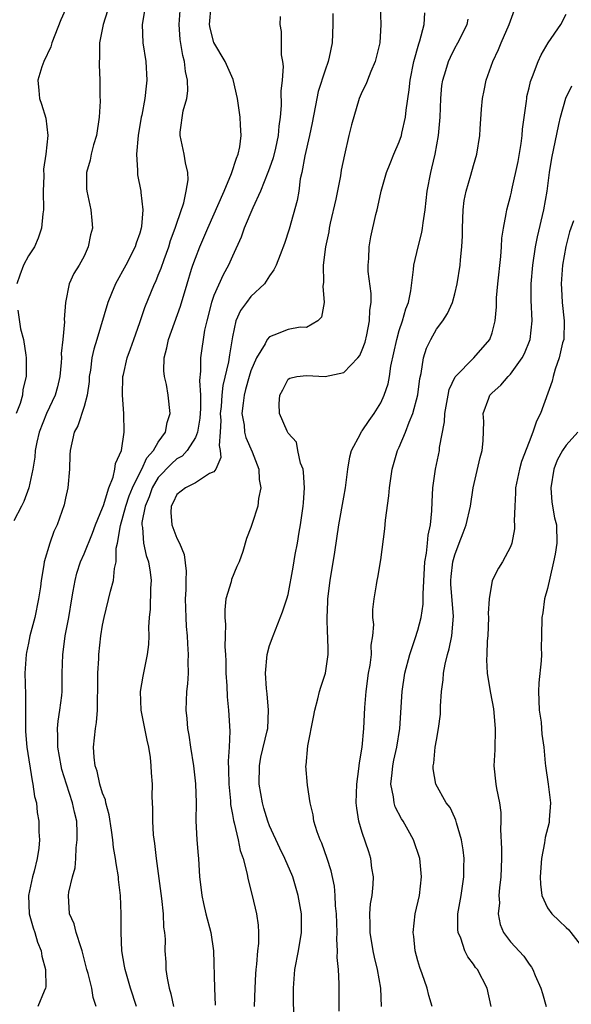
# Model space of a CAD drawing. Units: inches. Extents: x 2574000 to 2577000, y 1533000 to 1536000.
# Drawn here: x 2574820 to 2574880, y 1533519 to 1533626 of the extents above; entities that cross this region are included whole.
import ezdxf

# ---------------------------------------------------------------- set-up
doc = ezdxf.new("R2010")
doc.units = ezdxf.units.IN
doc.header["$MEASUREMENT"] = 0
doc.layers.add('LD25741533_2ft', color=113, linetype='Continuous')

msp = doc.modelspace()

# ---------------------------------------------------------------- linework, layer by layer
at = {"layer": 'LD25741533_2ft'}
for points, elevation in [([(2574828.29, 1533519), (2574827.97, 1533519.97), (2574827.82, 1533521), (2574827.44, 1533522.56), (2574827.31, 1533523), (2574826.8, 1533525), (2574826.67, 1533525.33), (2574826.14, 1533527), (2574825.92, 1533527.92), (2574825.43, 1533529), (2574825.3, 1533531), (2574825.34, 1533531.34), (2574825.76, 1533533), (2574826.04, 1533533.96), (2574826.1, 1533535), (2574826.13, 1533536.13), (2574826.25, 1533537), (2574826.25, 1533537.75), (2574826.2, 1533539), (2574825.97, 1533539.97), (2574825.76, 1533541), (2574825.09, 1533543), (2574824.6, 1533544.6), (2574824.51, 1533545), (2574824.17, 1533547), (2574824.18, 1533548.18), (2574824.13, 1533549), (2574824.2, 1533549.8), (2574824.39, 1533551), (2574824.59, 1533552.59), (2574824.62, 1533553), (2574824.63, 1533555), (2574824.69, 1533557), (2574824.74, 1533557.26), (2574824.97, 1533559), (2574825.34, 1533561), (2574825.66, 1533563), (2574825.82, 1533563.82), (2574826.02, 1533565), (2574826.22, 1533565.78), (2574826.62, 1533567), (2574827, 1533567.86), (2574827.9, 1533570.1), (2574828.24, 1533571), (2574829, 1533572.84), (2574829.09, 1533573.09), (2574829.65, 1533575), (2574830.12, 1533576.12), (2574830.32, 1533577), (2574830.4, 1533577.6), (2574831.03, 1533579.03), (2574831.31, 1533581), (2574831.28, 1533583), (2574831.14, 1533585), (2574831.19, 1533587), (2574831.23, 1533587.23), (2574831.65, 1533589), (2574832.02, 1533589.98), (2574832.35, 1533591), (2574833, 1533592.83), (2574833.54, 1533594.46), (2574834.59, 1533597), (2574834.73, 1533597.27), (2574835, 1533597.92), (2574835.3, 1533598.7), (2574835.63, 1533599.63), (2574836.13, 1533601), (2574836.33, 1533601.67), (2574836.83, 1533603), (2574837, 1533603.55), (2574837.75, 1533605.75), (2574838.02, 1533607), (2574838.23, 1533608.23), (2574838.2, 1533609), (2574837.93, 1533610.07), (2574837.8, 1533611), (2574837.35, 1533613), (2574837.36, 1533613.36), (2574837.69, 1533615.69), (2574838.07, 1533617), (2574838.17, 1533617.83), (2574838.14, 1533619), (2574837.92, 1533619.92), (2574837.81, 1533621), (2574837.64, 1533621.64), (2574837.37, 1533623.37), (2574837.25, 1533625), (2574837.41, 1533627)], 7522), ([(2574832.64, 1533519), (2574831.99, 1533521), (2574831.41, 1533523), (2574831.37, 1533523.37), (2574831.07, 1533525), (2574830.98, 1533527), (2574830.99, 1533528.99), (2574830.92, 1533531), (2574830.71, 1533532.71), (2574830.7, 1533533), (2574830.44, 1533534.44), (2574830.39, 1533535), (2574830.18, 1533536.18), (2574830.09, 1533537), (2574829.96, 1533538.04), (2574829.7, 1533539.7), (2574829.35, 1533541), (2574829.3, 1533541.3), (2574829, 1533542.03), (2574828.7, 1533543), (2574828.42, 1533544.42), (2574828.2, 1533545), (2574828.07, 1533545.93), (2574828.02, 1533547), (2574828.21, 1533549), (2574828.35, 1533549.65), (2574828.44, 1533551), (2574828.44, 1533552.44), (2574828.49, 1533553), (2574828.49, 1533555), (2574828.57, 1533556.57), (2574828.58, 1533557), (2574828.82, 1533559), (2574829, 1533560.16), (2574829.16, 1533561), (2574829.83, 1533563.83), (2574830.16, 1533565), (2574830.27, 1533566.27), (2574830.46, 1533567), (2574830.47, 1533568.47), (2574830.6, 1533569), (2574830.93, 1533570.93), (2574831.51, 1533573), (2574831.87, 1533574.13), (2574832.21, 1533575), (2574833, 1533576.61), (2574833.22, 1533577), (2574833.78, 1533578.22), (2574834.5, 1533579), (2574835, 1533579.92), (2574835.78, 1533581), (2574835.96, 1533582.04), (2574836.29, 1533583), (2574836.05, 1533585), (2574835.87, 1533586.13), (2574835.66, 1533587), (2574835.61, 1533587.61), (2574835.64, 1533589), (2574835.92, 1533590.08), (2574836.09, 1533591), (2574837.41, 1533594.59), (2574838.11, 1533597), (2574838.6, 1533598.6), (2574838.73, 1533599), (2574839, 1533599.77), (2574839.48, 1533601), (2574840.34, 1533603), (2574842.11, 1533607), (2574842.9, 1533608.9), (2574843.42, 1533610.58), (2574843.6, 1533611), (2574843.78, 1533611.78), (2574843.93, 1533613), (2574843.86, 1533614.14), (2574843.84, 1533615), (2574843.74, 1533615.74), (2574843.54, 1533617), (2574843.06, 1533619.06), (2574842.22, 1533621), (2574841, 1533623.06), (2574840.59, 1533624.59), (2574840.53, 1533625), (2574840.7, 1533627)], 7524), ([(2574858.95, 1533627), (2574859, 1533625), (2574858.9, 1533623), (2574858.4, 1533621), (2574857.92, 1533619.92), (2574857.56, 1533619), (2574857.42, 1533618.58), (2574857, 1533617.75), (2574856.68, 1533617), (2574855.83, 1533614.17), (2574855.57, 1533613), (2574855.07, 1533610.93), (2574854.74, 1533609.26), (2574854.65, 1533608.65), (2574854.14, 1533606.14), (2574853.54, 1533603.54), (2574853.43, 1533603), (2574853.38, 1533602.62), (2574853.03, 1533601), (2574852.8, 1533599), (2574852.84, 1533597.16), (2574852.75, 1533596.75), (2574852.88, 1533595), (2574852.59, 1533593.41), (2574852.22, 1533593), (2574851, 1533592.3), (2574850.32, 1533592.32), (2574849, 1533592.09), (2574847.47, 1533591.47), (2574847, 1533591.3), (2574846.76, 1533591), (2574846.54, 1533590.54), (2574845.61, 1533589), (2574845, 1533587.62), (2574844.8, 1533587), (2574844.4, 1533585.6), (2574844.25, 1533585), (2574844.14, 1533584.14), (2574844.02, 1533583), (2574844.25, 1533581.75), (2574844.31, 1533581), (2574844.43, 1533580.43), (2574845.12, 1533578.88), (2574845.85, 1533577), (2574845.89, 1533575.89), (2574846.07, 1533575), (2574845.82, 1533573.82), (2574845.74, 1533573), (2574845.12, 1533571.12), (2574845, 1533570.72), (2574844.5, 1533569.5), (2574844.11, 1533568.11), (2574843.72, 1533567), (2574843.49, 1533566.51), (2574842.9, 1533565.1), (2574842.85, 1533564.85), (2574842.3, 1533563), (2574842.18, 1533561.82), (2574842.17, 1533561), (2574842.24, 1533560.24), (2574842.23, 1533559), (2574842.19, 1533557.81), (2574842.25, 1533557), (2574842.27, 1533556.27), (2574842.27, 1533555), (2574842.38, 1533553.62), (2574842.42, 1533552.42), (2574842.58, 1533551), (2574842.71, 1533548.71), (2574842.64, 1533547), (2574842.53, 1533545.47), (2574842.58, 1533544.58), (2574842.61, 1533543), (2574842.78, 1533541.22), (2574842.8, 1533540.8), (2574843, 1533539.72), (2574843.1, 1533539.1), (2574843.18, 1533538.82), (2574843.63, 1533537), (2574843.85, 1533535.85), (2574844.17, 1533535), (2574844.56, 1533533.44), (2574844.68, 1533532.68), (2574845.12, 1533531), (2574845.61, 1533529), (2574845.78, 1533527.78), (2574845.82, 1533527), (2574845.8, 1533525.8), (2574845.71, 1533525), (2574845.59, 1533523.59), (2574845.51, 1533523), (2574845.47, 1533522.53), (2574845.41, 1533521), (2574845.35, 1533519)], 7530), ([(2574829.53, 1533626.47), (2574829.04, 1533625), (2574828.66, 1533623), (2574828.67, 1533621.33), (2574828.63, 1533621), (2574828.63, 1533620.63), (2574828.71, 1533619), (2574828.7, 1533617.3), (2574828.72, 1533616.72), (2574828.61, 1533615), (2574828.32, 1533613), (2574828.02, 1533612.02), (2574827.77, 1533611), (2574827.66, 1533610.34), (2574827.26, 1533609), (2574827.26, 1533607.26), (2574827.28, 1533607), (2574827.71, 1533605), (2574827.84, 1533603.84), (2574827.91, 1533603), (2574827.7, 1533602.3), (2574827.45, 1533601), (2574827, 1533599.99), (2574826.46, 1533599), (2574825.9, 1533598.1), (2574825.4, 1533597), (2574825, 1533595), (2574824.83, 1533593.17), (2574824.88, 1533592.89), (2574824.7, 1533591), (2574824.53, 1533589.47), (2574824.55, 1533589), (2574824.52, 1533588.52), (2574824.37, 1533587), (2574824.11, 1533585.89), (2574823.87, 1533585), (2574822.94, 1533583), (2574822.16, 1533581), (2574821.9, 1533579.9), (2574821.73, 1533579), (2574821.69, 1533578.31), (2574821.47, 1533577), (2574821.03, 1533575), (2574820.49, 1533573.51), (2574820.25, 1533573), (2574819.41, 1533571.41)], 7518), ([(2574825, 1533626.62), (2574824.5, 1533625.5), (2574823.84, 1533623.84), (2574823.53, 1533623), (2574823.42, 1533622.58), (2574822.64, 1533621), (2574822.43, 1533620.43), (2574822.01, 1533619), (2574822.13, 1533617.87), (2574822.18, 1533617), (2574822.4, 1533616.4), (2574822.88, 1533614.88), (2574823.08, 1533613), (2574822.86, 1533611), (2574822.62, 1533609.38), (2574822.65, 1533608.65), (2574822.59, 1533607), (2574822.61, 1533605), (2574822.56, 1533604.56), (2574822.41, 1533603), (2574822.06, 1533601.94), (2574821.64, 1533601), (2574821, 1533600.03), (2574820.45, 1533599), (2574820.06, 1533597.94), (2574819.73, 1533597)], 7516), ([(2574833.53, 1533626.47), (2574833.25, 1533625), (2574833.34, 1533623), (2574833.64, 1533621), (2574833.78, 1533619), (2574833.68, 1533618.32), (2574833.55, 1533617), (2574833.22, 1533615.22), (2574833.17, 1533615), (2574832.83, 1533613), (2574832.64, 1533611), (2574832.75, 1533609.25), (2574832.74, 1533609), (2574832.77, 1533608.77), (2574833.13, 1533607), (2574833.13, 1533606.87), (2574833.35, 1533605), (2574833.19, 1533603.19), (2574833.15, 1533603), (2574833, 1533602.48), (2574832.61, 1533601.39), (2574832.5, 1533601), (2574831.49, 1533599), (2574830.38, 1533597), (2574829.97, 1533595.97), (2574829.56, 1533595), (2574828.38, 1533591), (2574828.05, 1533589.95), (2574827.84, 1533589), (2574827.67, 1533587.67), (2574827.56, 1533587), (2574827.53, 1533586.47), (2574827.33, 1533585), (2574827, 1533583.76), (2574826.32, 1533581.68), (2574825.92, 1533581), (2574825.48, 1533579), (2574825.45, 1533578.55), (2574825.42, 1533577), (2574825.25, 1533575), (2574825, 1533573.88), (2574824.86, 1533573.14), (2574824.1, 1533571), (2574823.74, 1533570.26), (2574823.29, 1533569), (2574822.7, 1533567), (2574822.67, 1533566.67), (2574822.36, 1533565), (2574822.29, 1533564.29), (2574822.08, 1533563), (2574821.67, 1533561), (2574821.16, 1533559), (2574821, 1533558.22), (2574820.77, 1533557.23), (2574820.73, 1533557), (2574820.59, 1533555), (2574820.68, 1533552.68), (2574820.68, 1533551), (2574820.66, 1533549.34), (2574820.69, 1533548.69), (2574820.82, 1533547), (2574821.38, 1533543.38), (2574821.48, 1533543), (2574821.66, 1533541.66), (2574821.85, 1533541), (2574821.95, 1533539.95), (2574822.13, 1533539), (2574822.13, 1533537.87), (2574822.17, 1533537), (2574822.11, 1533536.1), (2574821.92, 1533535), (2574821.6, 1533533.6), (2574821.43, 1533533), (2574821, 1533531), (2574821.08, 1533529), (2574821.49, 1533527.49), (2574821.67, 1533527), (2574821.96, 1533525.96), (2574822.38, 1533525), (2574822.43, 1533524.43), (2574822.83, 1533523), (2574822.87, 1533521.13), (2574822.84, 1533521), (2574822.68, 1533520.68), (2574822, 1533519)], 7520), ([(2574848.14, 1533625.86), (2574848.12, 1533625), (2574848.25, 1533624.25), (2574848.27, 1533621.73), (2574848.41, 1533621), (2574848.47, 1533620.47), (2574848.37, 1533619), (2574848.22, 1533617.78), (2574848.25, 1533616.25), (2574848.14, 1533615), (2574847.99, 1533614.01), (2574847.93, 1533613), (2574847.63, 1533611.63), (2574847.39, 1533610.61), (2574847, 1533609.47), (2574846.83, 1533609), (2574846.03, 1533607), (2574845.2, 1533605.2), (2574844.27, 1533603), (2574843.95, 1533602.05), (2574843, 1533599.98), (2574842.58, 1533599), (2574842.01, 1533597.99), (2574841, 1533595.74), (2574840.74, 1533595), (2574840.23, 1533593), (2574839.99, 1533591.99), (2574839.54, 1533589), (2574839.56, 1533587.56), (2574839.43, 1533586.57), (2574839.54, 1533585), (2574839.55, 1533583.55), (2574839.48, 1533582.52), (2574839.23, 1533581), (2574839, 1533580.4), (2574838.11, 1533579), (2574837.59, 1533578.41), (2574837, 1533578.1), (2574836.42, 1533577.58), (2574835, 1533576.09), (2574834.34, 1533575), (2574834, 1533574), (2574833.59, 1533573), (2574833.23, 1533571.23), (2574833.23, 1533571), (2574833.29, 1533570.71), (2574833.39, 1533569), (2574833.7, 1533567.7), (2574833.94, 1533567), (2574834.12, 1533565.88), (2574834.23, 1533565), (2574834.15, 1533564.16), (2574834.12, 1533561.88), (2574834.02, 1533561), (2574833.95, 1533559.95), (2574833.97, 1533559), (2574833.93, 1533558.07), (2574833.81, 1533557), (2574833.34, 1533554.66), (2574833.05, 1533553), (2574833.13, 1533551), (2574833.53, 1533549), (2574833.75, 1533547.75), (2574833.93, 1533547), (2574834.12, 1533545.88), (2574834.2, 1533545), (2574834.22, 1533544.22), (2574834.33, 1533543), (2574834.32, 1533541.69), (2574834.34, 1533541), (2574834.39, 1533540.39), (2574834.36, 1533539), (2574834.45, 1533537.55), (2574834.59, 1533536.59), (2574834.77, 1533535), (2574835.35, 1533530.65), (2574835.53, 1533529), (2574835.58, 1533527.58), (2574835.67, 1533527), (2574835.73, 1533526.27), (2574835.72, 1533525), (2574835.8, 1533523.8), (2574835.83, 1533523), (2574835.95, 1533522.05), (2574836.17, 1533521), (2574836.36, 1533520.36), (2574836.63, 1533519)], 7526), ([(2574853.82, 1533626.17), (2574853.83, 1533625), (2574853.76, 1533623), (2574853.45, 1533621.45), (2574853.34, 1533621), (2574853, 1533620.06), (2574852.25, 1533617.75), (2574852.09, 1533617), (2574851.61, 1533614.39), (2574851.33, 1533613), (2574850.8, 1533610.8), (2574850.47, 1533609), (2574850.32, 1533608.32), (2574850.15, 1533607), (2574849.99, 1533606.01), (2574849.11, 1533602.89), (2574848.63, 1533601.37), (2574848.13, 1533600.13), (2574847.7, 1533599), (2574847.48, 1533598.52), (2574847, 1533597.86), (2574846.46, 1533597), (2574845, 1533595.62), (2574844.5, 1533595), (2574843.87, 1533594.13), (2574843.36, 1533593), (2574843, 1533591.29), (2574842.67, 1533589.33), (2574842.57, 1533588.57), (2574841.96, 1533586.04), (2574841.86, 1533585), (2574841.77, 1533583.77), (2574841.69, 1533583), (2574841.74, 1533582.26), (2574841.67, 1533581), (2574841.55, 1533579.55), (2574841.67, 1533579), (2574841.74, 1533578.26), (2574841.19, 1533577), (2574841, 1533576.72), (2574840.52, 1533576.52), (2574839, 1533575.53), (2574837.92, 1533575), (2574837, 1533574.25), (2574836.61, 1533573.39), (2574836.38, 1533573), (2574836.34, 1533572.34), (2574836.45, 1533571), (2574837, 1533569.55), (2574837.28, 1533569), (2574837.78, 1533567.78), (2574837.99, 1533565.99), (2574837.96, 1533565), (2574837.96, 1533563.96), (2574837.91, 1533563), (2574837.96, 1533561), (2574838.02, 1533560.02), (2574838.11, 1533559), (2574838.15, 1533558.14), (2574838.24, 1533557), (2574838.19, 1533556.19), (2574838.21, 1533555), (2574838.16, 1533553.84), (2574838.04, 1533553), (2574837.99, 1533551.99), (2574837.96, 1533551), (2574838.08, 1533550.08), (2574838.16, 1533549), (2574838.3, 1533548.3), (2574838.47, 1533547), (2574838.8, 1533545), (2574839.03, 1533543.03), (2574839.08, 1533541), (2574839.06, 1533539.06), (2574839.16, 1533537), (2574839.29, 1533535.29), (2574839.33, 1533535), (2574839.46, 1533533), (2574839.61, 1533531.61), (2574839.68, 1533531), (2574839.89, 1533530.11), (2574840.14, 1533529), (2574840.66, 1533527), (2574840.94, 1533525), (2574841.05, 1533521), (2574841.15, 1533519.15)], 7528), ([(2574849.62, 1533518.38), (2574849.58, 1533519.58), (2574849.57, 1533521), (2574849.73, 1533523), (2574850.13, 1533525), (2574850.46, 1533527), (2574850.44, 1533529), (2574850.09, 1533531), (2574849.5, 1533533), (2574848.66, 1533535), (2574848.1, 1533536.1), (2574847, 1533538.51), (2574846.81, 1533539), (2574846.4, 1533540.4), (2574846.24, 1533541), (2574845.89, 1533543), (2574845.91, 1533545), (2574846.08, 1533545.92), (2574846.76, 1533548.76), (2574846.8, 1533549), (2574846.9, 1533551), (2574846.75, 1533552.75), (2574846.67, 1533553.33), (2574846.55, 1533555), (2574846.74, 1533557), (2574847, 1533557.96), (2574847.38, 1533559), (2574848.41, 1533561.59), (2574848.88, 1533563), (2574849, 1533563.46), (2574849.56, 1533566.44), (2574849.78, 1533567.78), (2574850.01, 1533569), (2574850.19, 1533570.19), (2574850.34, 1533571), (2574850.63, 1533573), (2574850.65, 1533573.35), (2574850.78, 1533575), (2574850.68, 1533576.68), (2574850.62, 1533577), (2574850.35, 1533577.65), (2574850.05, 1533579), (2574849.91, 1533579.91), (2574849, 1533580.9), (2574848.89, 1533581.11), (2574848.09, 1533583), (2574848.04, 1533584.04), (2574848.11, 1533585), (2574848.44, 1533585.56), (2574849, 1533586.71), (2574849.19, 1533586.81), (2574849.94, 1533587), (2574851, 1533587.12), (2574853, 1533587), (2574855, 1533587.45), (2574856.52, 1533589), (2574856.73, 1533589.27), (2574857, 1533589.87), (2574857.3, 1533590.7), (2574857.48, 1533591.48), (2574857.79, 1533593), (2574857.83, 1533594.17), (2574857.96, 1533595), (2574857.96, 1533595.96), (2574857.65, 1533598.35), (2574857.64, 1533599), (2574857.73, 1533599.73), (2574857.76, 1533601), (2574857.93, 1533602.07), (2574858.47, 1533604.47), (2574858.6, 1533605), (2574858.7, 1533605.3), (2574859.06, 1533607), (2574859.62, 1533609), (2574860, 1533610), (2574860.42, 1533611), (2574861, 1533612.33), (2574861.22, 1533613), (2574861.27, 1533613.27), (2574861.67, 1533615), (2574861.73, 1533615.73), (2574862.06, 1533617.94), (2574862.16, 1533619), (2574862.56, 1533621), (2574863.11, 1533622.89), (2574863.23, 1533623.24), (2574863.68, 1533625), (2574863.74, 1533626.26)], 7532), ([(2574859.07, 1533519), (2574859, 1533521), (2574858.66, 1533523), (2574858.32, 1533524.32), (2574858.18, 1533525), (2574857.84, 1533527), (2574857.85, 1533527.85), (2574857.82, 1533529), (2574857.91, 1533530.09), (2574858.06, 1533531), (2574858.17, 1533532.17), (2574858.2, 1533533), (2574858.05, 1533533.95), (2574857.93, 1533535), (2574857.71, 1533535.71), (2574857, 1533537.79), (2574856.62, 1533539), (2574856.41, 1533540.41), (2574856.36, 1533541), (2574856.43, 1533543), (2574856.65, 1533544.65), (2574856.7, 1533545.3), (2574857.01, 1533547.01), (2574857.19, 1533549), (2574857.27, 1533551.27), (2574857.41, 1533553), (2574857.69, 1533555), (2574857.84, 1533555.84), (2574857.99, 1533557), (2574857.98, 1533558.02), (2574858.15, 1533559), (2574858.24, 1533560.25), (2574858.16, 1533561), (2574858.15, 1533561.85), (2574858.28, 1533563), (2574858.53, 1533564.53), (2574858.62, 1533565), (2574858.69, 1533565.31), (2574859, 1533567.23), (2574859.44, 1533570.56), (2574859.51, 1533571.51), (2574859.88, 1533574.12), (2574859.94, 1533575), (2574860.23, 1533577), (2574860.82, 1533579), (2574861, 1533579.38), (2574861.67, 1533581), (2574862.06, 1533582.06), (2574862.47, 1533583), (2574862.99, 1533585.01), (2574863.21, 1533586.79), (2574863.34, 1533587.34), (2574863.6, 1533589), (2574863.95, 1533590.05), (2574864.39, 1533591), (2574865, 1533592.11), (2574865.7, 1533593), (2574866.21, 1533593.79), (2574866.75, 1533595), (2574867, 1533595.94), (2574867.25, 1533597), (2574867.55, 1533599), (2574867.6, 1533599.59), (2574867.75, 1533601), (2574867.82, 1533602.18), (2574867.82, 1533603), (2574867.89, 1533605), (2574868.01, 1533605.99), (2574868.21, 1533607), (2574868.73, 1533608.73), (2574869, 1533609.76), (2574869.38, 1533611), (2574869.69, 1533613), (2574869.72, 1533613.72), (2574869.86, 1533615.86), (2574869.96, 1533617), (2574870.15, 1533617.85), (2574870.36, 1533619), (2574871.08, 1533621), (2574871.71, 1533622.3), (2574871.99, 1533623), (2574872.85, 1533625), (2574873.42, 1533626.58)], 7536), ([(2574864.54, 1533519), (2574864.19, 1533520.19), (2574864.02, 1533521), (2574863.48, 1533522.52), (2574863.21, 1533523.21), (2574863, 1533523.94), (2574862.72, 1533525), (2574862.56, 1533526.56), (2574862.49, 1533527), (2574862.72, 1533529), (2574863.17, 1533531), (2574863.39, 1533533), (2574863.21, 1533535), (2574862.52, 1533537), (2574861.96, 1533538.04), (2574861.41, 1533539), (2574861.25, 1533539.25), (2574860.56, 1533540.56), (2574860.44, 1533541), (2574860.38, 1533541.62), (2574860.1, 1533543), (2574860.22, 1533544.22), (2574860.31, 1533545), (2574860.42, 1533545.58), (2574860.75, 1533547), (2574861.06, 1533549), (2574861.31, 1533553), (2574861.61, 1533555), (2574862.13, 1533557), (2574862.72, 1533558.72), (2574863, 1533559.63), (2574863.36, 1533561), (2574863.57, 1533562.43), (2574863.58, 1533563), (2574863.56, 1533563.56), (2574863.7, 1533566.3), (2574863.76, 1533567), (2574863.95, 1533567.95), (2574864.05, 1533569), (2574864.11, 1533569.89), (2574864.35, 1533571), (2574864.5, 1533572.5), (2574864.53, 1533573.47), (2574864.63, 1533575), (2574864.91, 1533577), (2574865.32, 1533579), (2574865.35, 1533579.35), (2574865.89, 1533582.11), (2574865.91, 1533583), (2574866.26, 1533585), (2574866.39, 1533585.61), (2574867.04, 1533586.96), (2574869.03, 1533589), (2574870.75, 1533591), (2574871, 1533591.7), (2574871.35, 1533593), (2574871.48, 1533594.52), (2574871.5, 1533595.5), (2574871.62, 1533597), (2574871.95, 1533599.95), (2574872.04, 1533601), (2574872.07, 1533601.93), (2574872.23, 1533603), (2574872.54, 1533604.54), (2574872.59, 1533605), (2574873, 1533606.48), (2574873.1, 1533606.9), (2574873.14, 1533607.14), (2574873.81, 1533610.19), (2574874.13, 1533612.13), (2574874.25, 1533613), (2574874.29, 1533613.71), (2574874.72, 1533616.72), (2574874.74, 1533617), (2574874.77, 1533617.23), (2574875, 1533618.15), (2574875.15, 1533618.85), (2574875.37, 1533619.37), (2574875.97, 1533621), (2574876.29, 1533621.71), (2574877.04, 1533623), (2574878.41, 1533625), (2574879, 1533626.11)], 7538), ([(2574854.52, 1533518.52), (2574854.53, 1533521.47), (2574854.43, 1533523), (2574854.31, 1533524.31), (2574854.35, 1533525), (2574854.27, 1533526.27), (2574854.3, 1533527), (2574854.23, 1533529), (2574854.13, 1533529.87), (2574854.08, 1533531), (2574854, 1533532), (2574853.65, 1533533.65), (2574853.23, 1533535), (2574852.65, 1533536.65), (2574852.47, 1533537), (2574852.15, 1533537.85), (2574851.79, 1533539), (2574851.71, 1533539.71), (2574851.4, 1533541), (2574851.1, 1533542.9), (2574850.92, 1533545), (2574850.94, 1533545.06), (2574851.13, 1533547.13), (2574851.75, 1533550.25), (2574851.88, 1533551), (2574852.21, 1533552.21), (2574852.39, 1533553), (2574852.52, 1533553.48), (2574853.04, 1533555), (2574853.33, 1533557), (2574853.31, 1533557.31), (2574853.28, 1533559), (2574853.25, 1533559.25), (2574853.2, 1533561), (2574853.3, 1533562.7), (2574853.29, 1533563), (2574853.55, 1533565), (2574854.04, 1533568.04), (2574854.48, 1533571), (2574855, 1533573.99), (2574855.19, 1533575), (2574855.45, 1533577), (2574855.68, 1533578.32), (2574855.86, 1533579), (2574856.8, 1533580.8), (2574856.93, 1533581.07), (2574857, 1533581.15), (2574857.74, 1533582.26), (2574858.27, 1533583), (2574859, 1533584.16), (2574859.38, 1533585), (2574859.79, 1533586.21), (2574859.95, 1533587), (2574860.1, 1533588.1), (2574860.72, 1533591), (2574861, 1533591.95), (2574861.35, 1533593), (2574861.7, 1533594.3), (2574861.98, 1533595), (2574862.23, 1533596.23), (2574862.54, 1533598.54), (2574862.58, 1533599), (2574863.03, 1533601), (2574863.44, 1533602.56), (2574863.51, 1533603), (2574863.57, 1533603.57), (2574863.79, 1533605), (2574864.01, 1533607), (2574864.39, 1533609), (2574864.52, 1533609.48), (2574864.87, 1533611), (2574865.24, 1533613), (2574865.39, 1533615), (2574865.47, 1533617), (2574865.6, 1533618.4), (2574865.69, 1533619), (2574866.02, 1533620.02), (2574866.3, 1533621), (2574866.52, 1533621.48), (2574867, 1533622.42), (2574867.33, 1533623), (2574868.31, 1533625), (2574868.43, 1533625.57)], 7534), ([(2574870.92, 1533519), (2574870.47, 1533521), (2574869.42, 1533523), (2574869.23, 1533523.23), (2574869, 1533523.58), (2574868.38, 1533524.38), (2574868.08, 1533525), (2574867.63, 1533526.37), (2574867.36, 1533527), (2574867.33, 1533527.33), (2574867.33, 1533529), (2574867.66, 1533531), (2574867.97, 1533533), (2574867.96, 1533534.04), (2574867.99, 1533535), (2574867.9, 1533535.9), (2574867.71, 1533537), (2574867.18, 1533538.82), (2574867.11, 1533539.11), (2574867, 1533539.36), (2574866.47, 1533540.47), (2574866.05, 1533541), (2574864.93, 1533543), (2574864.65, 1533544.65), (2574864.67, 1533545), (2574864.74, 1533545.26), (2574864.88, 1533547), (2574865, 1533547.77), (2574865.23, 1533549), (2574865.44, 1533550.56), (2574865.44, 1533551.44), (2574865.56, 1533553), (2574865.73, 1533554.27), (2574865.77, 1533555), (2574865.96, 1533555.96), (2574866.2, 1533557), (2574866.38, 1533557.62), (2574866.68, 1533559), (2574866.85, 1533561.15), (2574866.57, 1533564.57), (2574866.56, 1533565), (2574866.6, 1533565.4), (2574866.78, 1533567), (2574867, 1533567.77), (2574867.47, 1533569), (2574867.88, 1533570.12), (2574868.23, 1533571), (2574868.67, 1533573), (2574868.95, 1533575), (2574869.73, 1533578.27), (2574869.93, 1533579), (2574870.05, 1533580.05), (2574870.13, 1533582.13), (2574870.06, 1533583), (2574870.67, 1533584.67), (2574870.78, 1533585), (2574871, 1533585.23), (2574871.94, 1533586.06), (2574872.74, 1533587), (2574873, 1533587.26), (2574874.26, 1533589), (2574874.52, 1533589.48), (2574875.12, 1533591), (2574875.33, 1533593), (2574875.23, 1533595.23), (2574875.23, 1533597), (2574875.42, 1533599), (2574875.7, 1533601), (2574875.91, 1533602.09), (2574876.6, 1533605), (2574876.95, 1533607), (2574877.2, 1533609), (2574877.45, 1533610.55), (2574878.21, 1533614.21), (2574878.39, 1533615), (2574878.96, 1533617.04), (2574879.62, 1533618.38)], 7540), ([(2574879.8, 1533603.8), (2574879.37, 1533602.63), (2574878.97, 1533601.03), (2574878.62, 1533599), (2574878.47, 1533597), (2574878.48, 1533596.48), (2574878.58, 1533595), (2574878.79, 1533593), (2574878.73, 1533591), (2574878.62, 1533590.62), (2574878.25, 1533589), (2574877.81, 1533587.81), (2574877.58, 1533587), (2574877.5, 1533586.5), (2574876.22, 1533583), (2574875.81, 1533582.19), (2574875.41, 1533581), (2574875, 1533579.96), (2574874.19, 1533577.81), (2574873.97, 1533577), (2574873.55, 1533575), (2574873.55, 1533574.45), (2574873.45, 1533573), (2574873.4, 1533571.4), (2574873.44, 1533571), (2574873.43, 1533570.57), (2574873.14, 1533569), (2574873, 1533568.61), (2574872.13, 1533567), (2574871.69, 1533566.31), (2574871, 1533564.98), (2574870.69, 1533563), (2574870.59, 1533561.41), (2574870.63, 1533561), (2574870.56, 1533559), (2574870.48, 1533558.48), (2574870.45, 1533557), (2574870.41, 1533556.41), (2574870.49, 1533555), (2574870.78, 1533553.22), (2574870.83, 1533552.83), (2574871.15, 1533551.15), (2574871.35, 1533549), (2574871.29, 1533546.71), (2574871.19, 1533545), (2574871.4, 1533543), (2574871.48, 1533542.52), (2574871.79, 1533541), (2574871.94, 1533539.94), (2574871.95, 1533539), (2574871.9, 1533538.1), (2574872.03, 1533536.03), (2574872.02, 1533535), (2574871.96, 1533533), (2574871.81, 1533531.81), (2574871.75, 1533531), (2574871.79, 1533530.21), (2574871.65, 1533529), (2574871.87, 1533527.87), (2574872.25, 1533527), (2574873, 1533526), (2574874.43, 1533524.43), (2574875, 1533523.59), (2574875.26, 1533523.26), (2574875.42, 1533523), (2574875.66, 1533522.34), (2574876.25, 1533521), (2574876.43, 1533520.43), (2574876.83, 1533519)], 7542), ([(2574819.84, 1533594.16), (2574820.15, 1533592.15), (2574820.45, 1533591), (2574820.7, 1533589.3), (2574820.73, 1533589), (2574820.73, 1533588.73), (2574820.74, 1533587), (2574820.4, 1533585.6), (2574820.34, 1533585), (2574820.1, 1533584.1), (2574819.68, 1533583)], 7516), ([(2574880.26, 1533581), (2574879, 1533579.6), (2574878.6, 1533579), (2574878.02, 1533577.98), (2574877.66, 1533577), (2574877.34, 1533575), (2574877.45, 1533573.45), (2574877.74, 1533571.74), (2574877.94, 1533571), (2574877.99, 1533569), (2574877.81, 1533567.81), (2574877.65, 1533567), (2574877.23, 1533565.23), (2574877, 1533564.12), (2574876.68, 1533563), (2574876.49, 1533561.51), (2574876.37, 1533561), (2574876.35, 1533559), (2574876.3, 1533557.7), (2574876.33, 1533557), (2574876.31, 1533556.31), (2574876.06, 1533553.94), (2574876.02, 1533553), (2574876.04, 1533552.04), (2574876.09, 1533551), (2574876.29, 1533549.71), (2574876.35, 1533549), (2574876.39, 1533548.39), (2574876.58, 1533547), (2574876.74, 1533545.26), (2574876.76, 1533545), (2574877.07, 1533543), (2574877.31, 1533541), (2574877.17, 1533539.17), (2574877.17, 1533539), (2574877.15, 1533538.85), (2574876.75, 1533537.25), (2574876.66, 1533536.66), (2574876.35, 1533535), (2574876.21, 1533533), (2574876.22, 1533532.22), (2574876.38, 1533531), (2574877, 1533529.66), (2574877.46, 1533529), (2574878.26, 1533528.26), (2574879, 1533527.53), (2574879.28, 1533527.28), (2574879.51, 1533527), (2574881, 1533525.05)], 7544)]:
    msp.add_lwpolyline(points, dxfattribs=dict(at, elevation=elevation))

doc.saveas('drawing.dxf')
